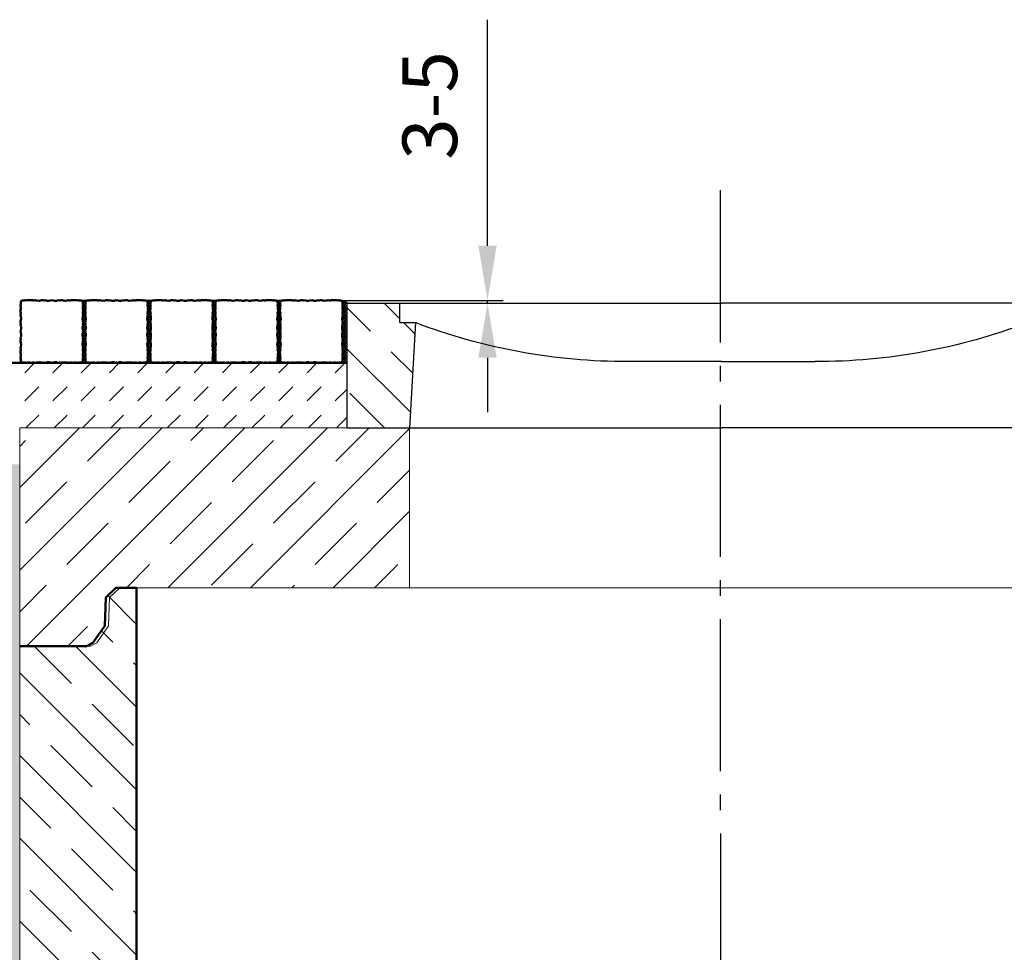
# Model space of a CAD drawing. Units: millimetres. Extents: x 0 to 23780, y 0 to 16820.
# Drawn here: x 16256 to 17518, y 7052 to 8248 of the extents above; entities that cross this region are included whole.
import ezdxf

# ---------------------------------------------------------------- set-up
doc = ezdxf.new("R2010")
doc.units = ezdxf.units.MM
doc.header["$LTSCALE"] = 20
doc.linetypes.add('AM_DIN_G_W050', pattern=[13.75, 9.75, -1.5, 1, -1.5])
doc.linetypes.add('DEFAULT', pattern=[0])
for name, color, linetype, lineweight in [('AM_0', 7, 'Continuous', 50), ('AM_5', 3, 'Continuous', 25), ('AM_7', 4, 'AM_DIN_G_W050', 25), ('AM_8', 1, 'Continuous', 25), ('Schraffur', 1, 'Continuous', 18)]:
    doc.layers.add(name, color=color, linetype=linetype, lineweight=lineweight)
for name, color, linetype in [('Hilfslinie-Solid', 7, 'Continuous'), ('KONTUR', 7, 'Continuous'), ('Linie 025', 7, 'Continuous'), ('NULL_LAYER', 7, 'Continuous')]:
    doc.layers.add(name, color=color, linetype=linetype)
doc.styles.add('SIMPLEX8', font='simplex', dxfattribs={"width": 0.8})
doc.styles.get("Standard").update_dxf_attribs({"font": 'simplex8.shx', "width": 0.8})
doc.dimstyles.new('AM_DIN$0', dxfattribs={"dimtxt": 3.5, "dimasz": 3.5, "dimexe": 1, "dimexo": 1, "dimgap": 1.5, "dimtad": 1, "dimdsep": 46, "dimtxsty": 'Standard', "dimcen": 0, "dimclrd": 256, "dimclre": 256, "dimclrt": 2, "dimadec": 0, "dimazin": 2, "dimtp": 0.1, "dimtm": 0.1, "dimtfac": 0.71, "dimtdec": 3, "dimtmove": 0, "dimatfit": 3, "dimfxl": 1, "dimlwd": -1, "dimlwe": -1, "dimarcsym": 0})
pattern_1 = [(135, (5264.435, -9281.84), (-53.033, -53.033), []), (135, (5264.435, -9228.964), (-53.033, -53.033), [75, -37.5])]
pattern_2 = [(45, (899.4107, 19293.9553), (-1.42552727, 1.42552727), []), (135, (899.4107, 19293.9553), (-1.42552727, -1.42552727), [])]

# ---------------------------------------------------------------- blocks, each defined once
blk = doc.blocks.new('A$C102B2705')
at = {"layer": 'KONTUR'}
for p, q in [((401.9, 60), (401.9, 220)), ((401.9, 220), (881.9, 220)), ((469.4, 195), (469.4, 220)), ((1361.9, 220), (881.9, 220)), ((1294.4, 195), (1294.4, 220)), ((1361.9, 60), (1361.9, 220)), ((469.4, 195), (489.4, 195)), ((489.4, 195), (481.9, 60)), ((1294.4, 195), (1274.4, 195)), ((1274.4, 195), (1281.9, 60)), ((881.9, 145), (761.9, 145)), ((881.9, 145), (1001.9, 145)), ((401.9, 60), (881.9, 60)), ((1361.9, 60), (881.9, 60))]:
    blk.add_line(p, q, dxfattribs=at)
for centre, start, end in [((760.6, 905.6), 249.1095, 270.0958), ((1003.2, 905.6), 269.9042, 290.8905)]:
    blk.add_arc(centre, 760.6, start, end, dxfattribs=at)
blk = doc.blocks.new('A$C08840347')
at = {"layer": 'Schraffur', "ltscale": 5}
h = blk.add_hatch(dxfattribs=at)
h.set_pattern_fill('JIS_STN_1E', color=256, scale=75, angle=90, style=0)
h.set_pattern_definition([(135, (-2235.9, -8174.904), (-53.033, -53.033), []), (135, (-2235.9, -8122.03), (-53.033, -53.033), [75, -37.5])])
h.paths.add_polyline_path([(415, 280), (0, 280), (0, 110), (0, 0), (85.6, 0), (93.8, 4.3), (109, 26), (110.3, 62.5), (123.3, 75), (500, 75), (500, 196.3), (500, 215), (500, 280)])
h.paths.add_polyline_path([(1800, 280), (1664, 280), (1385, 280), (1300, 280), (1300, 75), (1650, 75), (1676.7, 75), (1689.7, 62.5), (1691, 26), (1706.2, 4.3), (1714.4, 0), (1800, 0), (1800, 110)])
at = {"layer": 'AM_0', "color": 0, "linetype": 'DEFAULT', "lineweight": 0}
for p, q in [((0, 280), (0, 70)), ((65, 280), (1385, 280)), ((107.5, 280), (65, 280)), ((500, 280), (1650, 280)), ((1427.6, 280), (1385, 280)), ((1300, 75), (1300, 260)), ((495, 75), (1650, 75)), ((500, 75), (1650, 75)), ((85.9, 0), (0, 0)), ((1714.1, 0), (1800, 0))]:
    blk.add_line(p, q, dxfattribs=at)
for points in [[(0, 0), (0, 110), (0, 280), (500, 280)], [(500, 196.3), (500, 215), (500, 280), (65, 280), (65, 280), (0, 280), (0, 110), (0, 0), (85.6, 0), (93.8, 4.3), (109, 26), (110.3, 62.5), (123.3, 75), (500, 75), (500, 196.3)], [(500, 196.3), (500, 215), (500, 280), (65, 280), (65, 280), (0, 280), (0, 110), (0, 0), (85.6, 0), (93.8, 4.3), (109, 26), (110.3, 62.5), (123.3, 75), (500, 75), (500, 196.3)], [(1800, 280), (1650, 280), (1385, 280), (1385, 280), (1300, 280), (1300, 75), (1650, 75), (1676.7, 75), (1689.7, 62.5), (1691, 26), (1706.2, 4.3), (1714.4, 0), (1800, 0), (1800, 110), (1800, 280)], [(1800, 280), (1650, 280), (1385, 280), (1385, 280), (1300, 280), (1300, 75), (1650, 75), (1676.7, 75), (1689.7, 62.5), (1691, 26), (1706.2, 4.3), (1714.4, 0), (1800, 0), (1800, 110), (1800, 280)], [(1800, 0), (1800, 110), (1800, 280), (1650, 280)], [(500, 260), (500, 215), (500, 196.3), (500, 75)], [(0, 0), (85.6, 0), (93.8, 4.3), (109, 26), (110.3, 62.5), (123.3, 75), (500, 75)], [(1800, 0), (1714.4, 0), (1706.2, 4.3), (1691, 26), (1689.7, 62.5), (1676.7, 75), (1650, 75)], [(1800, 0), (1714.4, 0), (1706.2, 4.3), (1691, 26), (1689.7, 62.5), (1676.7, 75), (1650, 75)]]:
    blk.add_lwpolyline(points, dxfattribs=at)
blk = doc.blocks.new('500 ring')
at = {"layer": 'Schraffur', "ltscale": 5}
h = blk.add_hatch(dxfattribs=at)
h.set_pattern_fill('JIS_STN_1E', color=256, scale=75, angle=90, style=0)
h.set_pattern_definition(pattern_1)
h.paths.add_polyline_path([(20860.9, 13670.8), (20946.5, 13670.8), (20954.7, 13675.1), (20954.7, 13675.1), (20969.9, 13696.8), (20971.2, 13733.2), (20984.2, 13745.8), (21010.9, 13745.8), (21010.9, 13552.3), (21010.9, 13245.8), (20984.2, 13245.8), (20984.2, 13245.8), (20971.2, 13233.2), (20969.9, 13196.8), (20954.7, 13175.1), (20946.5, 13170.8), (20860.9, 13170.8), (20860.9, 13280.8), (20860.9, 13450.8)])
h = blk.add_hatch(dxfattribs=at)
h.set_pattern_fill('JIS_STN_1E', color=256, scale=75, angle=90, style=0)
h.set_pattern_definition(pattern_1)
h.paths.add_polyline_path([(22660.9, 13670.8), (22575.3, 13670.8), (22567.1, 13675.1), (22567.1, 13675.1), (22551.9, 13696.8), (22550.6, 13733.2), (22537.6, 13745.8), (22510.9, 13745.8), (22510.9, 13552.3), (22510.9, 13245.8), (22537.6, 13245.8), (22537.6, 13245.8), (22550.6, 13233.2), (22551.9, 13196.8), (22567.1, 13175.1), (22575.3, 13170.8), (22660.9, 13170.8), (22660.9, 13280.8), (22660.9, 13450.8)])
at = {"layer": 'AM_0', "color": 0, "linetype": 'DEFAULT', "lineweight": 0}
for p, q in [((22575, 13670.8), (22660.9, 13670.8)), ((22550.6, 13233.2), (22551.9, 13196.8)), ((20946.5, 13170.8), (20860.9, 13170.8)), ((20946.9, 13170.8), (20860.9, 13170.8))]:
    blk.add_line(p, q, dxfattribs=at)
for points in [[(20860.9, 13670.8), (20946.5, 13670.8), (20954.7, 13675.1), (20969.9, 13696.8), (20971.2, 13733.2), (20984.2, 13745.8), (21010.9, 13745.8)], [(20860.9, 13670.8), (20946.5, 13670.8), (20954.7, 13675.1), (20969.9, 13696.8), (20971.2, 13733.2), (20984.2, 13745.8), (21010.9, 13745.8)], [(20860.9, 13170.8), (20860.9, 13280.8), (20860.9, 13450.8), (20860.9, 13450.8)], [(22660.9, 13170.8), (22660.9, 13280.8), (22660.9, 13450.8), (22660.9, 13450.8)], [(20860.9, 13170.8), (20946.5, 13170.8), (20954.7, 13175.1), (20969.9, 13196.8), (20971.2, 13233.2), (20984.2, 13245.8), (21010.9, 13245.8)], [(20860.9, 13170.8), (20946.5, 13170.8), (20954.7, 13175.1), (20969.9, 13196.8), (20971.2, 13233.2), (20984.2, 13245.8), (21010.9, 13245.8)], [(22660.9, 13170.8), (22575.3, 13170.8), (22567.1, 13175.1), (22551.9, 13196.8), (22550.6, 13233.2), (22537.6, 13245.8), (22510.9, 13245.8)], [(22660.9, 13170.8), (22575.3, 13170.8), (22567.1, 13175.1), (22551.9, 13196.8), (22550.6, 13233.2), (22537.6, 13245.8), (22510.9, 13245.8)]]:
    blk.add_lwpolyline(points, dxfattribs=at)
at = {"layer": 'AM_0'}
for points in [[(20860.9, 13670.8), (20946.5, 13670.8), (20954.7, 13675.1), (20969.9, 13696.8), (20971.2, 13733.2), (20984.2, 13745.8), (21010.9, 13745.8), (21010.9, 13745.8)], [(21010.9, 13245.8), (21010.9, 13745.8)], [(22510.9, 13245.8), (22510.9, 13552.3)]]:
    blk.add_lwpolyline(points, dxfattribs=at)
at = {"layer": 'Hilfslinie-Solid', "color": 0, "linetype": 'DEFAULT', "lineweight": 0}
blk.add_line((22660.9, 13670.8), (22660.9, 13350.8), dxfattribs=at)
for points in [[(21010.9, 13745.8), (20984.2, 13745.8), (20971.2, 13733.2), (20969.9, 13696.8), (20954.7, 13675.1), (20946.5, 13670.8), (20860.9, 13670.8)], [(22510.9, 13745.8), (22537.6, 13745.8), (22550.6, 13733.2), (22551.9, 13696.8), (22567.1, 13675.1), (22575.3, 13670.8), (22660.9, 13670.8)], [(21010.9, 13245.8), (20984.2, 13245.8), (20971.2, 13233.2), (20969.9, 13196.8), (20954.7, 13175.1), (20946.5, 13170.8), (20860.9, 13170.8)], [(22510.9, 13245.8), (22537.6, 13245.8), (22550.6, 13233.2), (22551.9, 13196.8), (22567.1, 13175.1), (22575.3, 13170.8), (22660.9, 13170.8)]]:
    blk.add_lwpolyline(points, dxfattribs=at)
at = {"layer": 'Linie 025', "color": 0, "linetype": 'DEFAULT', "lineweight": 0}
blk.add_line((22510.9, 13745.8), (22510.9, 13552.3), dxfattribs=at)
at = {"layer": 'NULL_LAYER', "color": 0, "linetype": 'DEFAULT', "lineweight": 0}
blk.add_line((20860.9, 13450.8), (20860.9, 13670.8), dxfattribs=at)
blk = doc.blocks.new('Pflaster')
at = {"layer": 'AM_0'}
blk.add_lwpolyline([(-30, -54.4), (-31.1, -54.8), (-33.4, -54.8), (-34.8, -54.3), (-37.8, -54.3), (-39, -54.7), (-41.3, -54), (-42.6, -54.6), (-43.8, -54.3), (-45.6, -54.2), (-47.7, -53.5), (-48.5, -51.4), (-48.5, -49.5), (-48.9, -48.4), (-48.3, -47), (-49, -44.8), (-48.6, -43.5), (-48.6, -40.6), (-49.1, -39.1), (-49.1, -36.8), (-48.7, -35.7), (-48.4, -34.6), (-48.3, -33.5), (-49.1, -31.2), (-48.3, -29.4), (-47.9, -24.8), (-48.7, -21.4), (-48.7, -20.3), (-49.1, -19.1), (-48.3, -16.9), (-48.8, -14.3), (-48, -12.7), (-48, -8.6), (-48.8, -6.7), (-48.4, -4.8), (-48.8, -2.9), (-48, -1), (-48, 3.1), (-48.8, 4.6), (-48.3, 7.2), (-49.1, 9.5), (-48.7, 10.6), (-48.7, 11.8), (-47.9, 15.2), (-48.3, 19.7), (-49.1, 21.6), (-48.3, 23.8), (-48.4, 25), (-48.7, 26.1), (-49.1, 27.2), (-49.1, 29.5), (-48.6, 30.9), (-48.6, 33.9), (-49, 35.1), (-48.3, 37.4), (-48.9, 38.7), (-48.5, 39.9), (-48.5, 41.7), (-47.7, 43.9), (-45.6, 44.6), (-43.8, 44.6), (-42.6, 45), (-41.3, 44.4), (-39, 45.1), (-37.8, 44.7), (-34.8, 44.7), (-33.4, 45.2), (-31.1, 45.2), (-30, 44.8), (-28.9, 44.5), (-27.7, 44.4), (-25.5, 45.2), (-23.6, 44.4), (-19.1, 44), (-15.7, 44.8), (-14.5, 44.8), (-13.4, 45.2), (-11.1, 44.4), (-8.5, 44.9), (-7, 44.1), (-2.9, 44.1), (-1, 44.9), (0.9, 44.5), (2.8, 44.9), (4.7, 44.1), (8.8, 44.1), (10.4, 44.9), (13, 44.4), (15.2, 45.2), (16.4, 44.8), (17.5, 44.8), (20.9, 44), (25.5, 44.4), (27.3, 45.2), (29.6, 44.4), (30.7, 44.5), (31.8, 44.8), (32.9, 45.2), (35.2, 45.2), (36.7, 44.7), (39.6, 44.7), (40.9, 45.1), (43.1, 44.4), (44.5, 45), (45.6, 44.6), (47.5, 44.6), (49.5, 43.9), (50.3, 41.7), (50.4, 39.9), (50.7, 38.7), (50.1, 37.4), (50.8, 35.1), (50.5, 33.9), (50.5, 30.9), (50.9, 29.5), (50.9, 27.2), (50.5, 26.1), (50.2, 25), (50.2, 23.8), (50.9, 21.6), (50.1, 19.7), (49.8, 15.2), (50.5, 11.8), (50.5, 10.6), (50.9, 9.5), (50.2, 7.2), (50.6, 4.6), (49.8, 3.1), (49.8, -1), (50.6, -2.9), (50.2, -4.8), (50.6, -6.7), (49.8, -8.6), (49.8, -12.7), (50.6, -14.3), (50.2, -16.9), (50.9, -19.1), (50.5, -20.3), (50.5, -21.4), (49.8, -24.8), (50.1, -29.4), (50.9, -31.2), (50.2, -33.5), (50.2, -34.6), (50.5, -35.7), (50.9, -36.8), (50.9, -39.1), (50.5, -40.6), (50.5, -43.5), (50.8, -44.8), (50.1, -47), (50.7, -48.4), (50.4, -49.5), (50.3, -51.4), (49.5, -53.5), (47.5, -54.2), (45.6, -54.3), (44.5, -54.6), (43.1, -54), (40.9, -54.7), (39.6, -54.3), (36.7, -54.3), (35.2, -54.8), (32.9, -54.8), (31.8, -54.4), (30.7, -54.1), (29.6, -54.1), (27.3, -54.8), (25.5, -54), (20.9, -53.7), (17.5, -54.4), (16.4, -54.4), (15.2, -54.8), (13, -54.1), (10.4, -54.5), (8.8, -53.7), (4.7, -53.7), (2.8, -54.5), (0.9, -54.1), (-1, -54.5), (-2.9, -53.7), (-7, -53.7), (-8.5, -54.5), (-11.1, -54.1), (-13.4, -54.8), (-14.5, -54.4), (-15.7, -54.4), (-19.1, -53.7), (-23.6, -54), (-25.5, -54.8), (-27.7, -54.1), (-28.9, -54.1)], close=True, dxfattribs=at)
blk = doc.blocks.new('*D47')
at = {"layer": 'AM_5', "linetype": 'ByBlock', "transparency": 16777216}
for p, q in [((16855.5, 7958.2), (16855.5, 8248.2)), ((16667, 7888.2), (16875.5, 7888.2)), ((16742.9, 7884.6), (16875.5, 7884.6)), ((16855.5, 7884.6), (16855.5, 7888.2)), ((16855.5, 7814.6), (16855.5, 7744.6))]:
    blk.add_line(p, q, dxfattribs=at)
at = {"layer": 'AM_5', "transparency": 16777216}
for points in [[(16843.8, 7958.2), (16867.2, 7958.2), (16855.5, 7888.2)], [(16843.8, 7814.6), (16867.2, 7814.6), (16855.5, 7884.6)]]:
    blk.add_solid(points, dxfattribs=at)
at = {"layer": 'Defpoints', "color": 0, "transparency": 16777216}
for p in [(16667, 7888.2), (16742.9, 7884.6), (16855.5, 7884.6)]:
    blk.add_point(p, dxfattribs=at)
at = {"layer": 'AM_5', "color": 2, "transparency": 16777216, "insert": (16790.5, 8138.2), "char_height": 70, "attachment_point": 5, "rotation": 90, "style": 'SIMPLEX8'}
blk.add_mtext('3-5', dxfattribs=at)

msp = doc.modelspace()

# ---------------------------------------------------------------- hatches: boundary and pattern name
at = {"layer": 'AM_8'}
h = msp.add_hatch(dxfattribs=at)
h.set_pattern_fill('_U', color=256, scale=2.016, angle=45, style=0, double=1, pattern_type=0)
h.set_pattern_definition([(45, (1149.248, 19293.9553), (-1.42552727, 1.42552727), []), (135, (1149.248, 19293.9553), (-1.42552727, -1.42552727), [])])
h.paths.add_polyline_path([(16336.648, 7817.111), (16336.648, 7819.481), (16337.02, 7820.652), (16337.02, 7822.476), (16336.695, 7823.389), (16336.481, 7824.301), (16336.412, 7825.213), (16337.02, 7827.037), (16336.366, 7828.513), (16336.086, 7832.205), (16336.716, 7834.941), (16336.716, 7835.854), (16337.02, 7836.766), (16336.412, 7838.59), (16336.802, 7840.69), (16336.157, 7841.966), (16336.157, 7845.247), (16336.762, 7846.798), (16336.472, 7848.31), (16336.762, 7849.822), (16336.157, 7851.374), (16336.157, 7854.655), (16336.802, 7855.931), (16336.412, 7858.031), (16337.02, 7859.855), (16336.716, 7860.767), (16336.716, 7861.679), (16336.086, 7864.415), (16336.366, 7868.107), (16337.02, 7869.584), (16336.412, 7871.408), (16336.481, 7872.32), (16336.695, 7873.232), (16337.02, 7874.144), (16337.02, 7875.968), (16336.648, 7877.14), (16336.648, 7879.509), (16336.969, 7880.529), (16336.36, 7882.353), (16336.863, 7883.428), (16336.573, 7884.34), (16336.566, 7885.847), (16335.914, 7887.551), (16340.616, 7887.551), (16339.965, 7885.847), (16339.957, 7884.34), (16339.668, 7883.428), (16340.17, 7882.353), (16339.562, 7880.529), (16339.883, 7879.509), (16339.883, 7877.14), (16339.51, 7875.968), (16339.51, 7874.144), (16339.835, 7873.232), (16340.05, 7872.32), (16340.119, 7871.408), (16339.51, 7869.584), (16340.164, 7868.107), (16340.445, 7864.415), (16339.815, 7861.679), (16339.815, 7860.767), (16339.51, 7859.855), (16340.119, 7858.031), (16339.728, 7855.931), (16340.374, 7854.655), (16340.374, 7851.374), (16339.768, 7849.822), (16340.059, 7848.31), (16339.768, 7846.798), (16340.374, 7845.247), (16340.374, 7841.966), (16339.728, 7840.69), (16340.119, 7838.59), (16339.51, 7836.766), (16339.815, 7835.854), (16339.815, 7834.941), (16340.445, 7832.205), (16340.164, 7828.513), (16339.51, 7827.037), (16340.119, 7825.213), (16340.05, 7824.301), (16339.835, 7823.389), (16339.51, 7822.476), (16339.51, 7820.652), (16339.883, 7819.481), (16339.883, 7817.111), (16339.562, 7816.092), (16340.17, 7814.268), (16339.668, 7813.192), (16339.957, 7812.28), (16339.965, 7810.774), (16340.616, 7809.07), (16342.294, 7808.445), (16343.8, 7808.437), (16344.712, 7808.148), (16345.788, 7808.65), (16347.612, 7808.042), (16348.631, 7808.363), (16351.001, 7808.363), (16352.172, 7807.99), (16324.358, 7807.99), (16325.529, 7808.363), (16327.899, 7808.363), (16328.918, 7808.042), (16330.743, 7808.65), (16331.818, 7808.148), (16332.73, 7808.437), (16334.237, 7808.445), (16335.914, 7809.07), (16336.566, 7810.774), (16336.573, 7812.28), (16336.863, 7813.192), (16336.36, 7814.268), (16336.969, 7816.092)])
h = msp.add_hatch(dxfattribs=at)
h.set_pattern_fill('_U', color=256, scale=2.016, angle=45, style=0, double=1, pattern_type=0)
h.set_pattern_definition([(45, (1065.8263, 19293.9553), (-1.42552727, 1.42552727), []), (135, (1065.8263, 19293.9553), (-1.42552727, -1.42552727), [])])
h.paths.add_polyline_path([(16420.07, 7817.111), (16420.07, 7819.481), (16420.442, 7820.652), (16420.442, 7822.476), (16420.117, 7823.389), (16419.902, 7824.301), (16419.833, 7825.213), (16420.442, 7827.037), (16419.788, 7828.513), (16419.507, 7832.205), (16420.138, 7834.941), (16420.138, 7835.854), (16420.442, 7836.766), (16419.833, 7838.59), (16420.224, 7840.69), (16419.579, 7841.966), (16419.579, 7845.247), (16420.184, 7846.798), (16419.893, 7848.31), (16420.184, 7849.822), (16419.579, 7851.374), (16419.579, 7854.655), (16420.224, 7855.931), (16419.833, 7858.031), (16420.442, 7859.855), (16420.138, 7860.767), (16420.138, 7861.679), (16419.507, 7864.415), (16419.788, 7868.107), (16420.442, 7869.584), (16419.833, 7871.408), (16419.902, 7872.32), (16420.117, 7873.232), (16420.442, 7874.144), (16420.442, 7875.968), (16420.07, 7877.14), (16420.07, 7879.509), (16420.39, 7880.529), (16419.782, 7882.353), (16420.284, 7883.428), (16419.995, 7884.34), (16419.988, 7885.847), (16419.336, 7887.551), (16424.038, 7887.551), (16423.386, 7885.847), (16423.379, 7884.34), (16423.09, 7883.428), (16423.592, 7882.353), (16422.983, 7880.529), (16423.304, 7879.509), (16423.304, 7877.14), (16422.932, 7875.968), (16422.932, 7874.144), (16423.257, 7873.232), (16423.472, 7872.32), (16423.541, 7871.408), (16422.932, 7869.584), (16423.586, 7868.107), (16423.866, 7864.415), (16423.236, 7861.679), (16423.236, 7860.767), (16422.932, 7859.855), (16423.541, 7858.031), (16423.15, 7855.931), (16423.795, 7854.655), (16423.795, 7851.374), (16423.19, 7849.822), (16423.481, 7848.31), (16423.19, 7846.798), (16423.795, 7845.247), (16423.795, 7841.966), (16423.15, 7840.69), (16423.541, 7838.59), (16422.932, 7836.766), (16423.236, 7835.854), (16423.236, 7834.941), (16423.866, 7832.205), (16423.586, 7828.513), (16422.932, 7827.037), (16423.541, 7825.213), (16423.472, 7824.301), (16423.257, 7823.389), (16422.932, 7822.476), (16422.932, 7820.652), (16423.304, 7819.481), (16423.304, 7817.111), (16422.983, 7816.092), (16423.592, 7814.268), (16423.09, 7813.192), (16423.379, 7812.28), (16423.386, 7810.774), (16424.038, 7809.07), (16425.716, 7808.445), (16427.222, 7808.437), (16428.134, 7808.148), (16429.21, 7808.65), (16431.034, 7808.042), (16432.053, 7808.363), (16434.423, 7808.363), (16435.594, 7807.99), (16407.78, 7807.99), (16408.951, 7808.363), (16411.321, 7808.363), (16412.34, 7808.042), (16414.164, 7808.65), (16415.24, 7808.148), (16416.152, 7808.437), (16417.658, 7808.445), (16419.336, 7809.07), (16419.988, 7810.774), (16419.995, 7812.28), (16420.284, 7813.192), (16419.782, 7814.268), (16420.39, 7816.092)])
h = msp.add_hatch(dxfattribs=at)
h.set_pattern_fill('_U', color=256, scale=2.016, angle=45, style=0, double=1, pattern_type=0)
h.set_pattern_definition([(45, (982.5412, 19293.9553), (-1.42552727, 1.42552727), []), (135, (982.5412, 19293.9553), (-1.42552727, -1.42552727), [])])
h.paths.add_polyline_path([(16503.355, 7817.111), (16503.355, 7819.481), (16503.727, 7820.652), (16503.727, 7822.476), (16503.402, 7823.389), (16503.187, 7824.301), (16503.118, 7825.213), (16503.727, 7827.037), (16503.073, 7828.513), (16502.793, 7832.205), (16503.423, 7834.941), (16503.423, 7835.854), (16503.727, 7836.766), (16503.118, 7838.59), (16503.509, 7840.69), (16502.864, 7841.966), (16502.864, 7845.247), (16503.469, 7846.798), (16503.178, 7848.31), (16503.469, 7849.822), (16502.864, 7851.374), (16502.864, 7854.655), (16503.509, 7855.931), (16503.118, 7858.031), (16503.727, 7859.855), (16503.423, 7860.767), (16503.423, 7861.679), (16502.793, 7864.415), (16503.073, 7868.107), (16503.727, 7869.584), (16503.118, 7871.408), (16503.187, 7872.32), (16503.402, 7873.232), (16503.727, 7874.144), (16503.727, 7875.968), (16503.355, 7877.14), (16503.355, 7879.509), (16503.676, 7880.529), (16503.067, 7882.353), (16503.569, 7883.428), (16503.28, 7884.34), (16503.273, 7885.847), (16502.621, 7887.551), (16507.323, 7887.551), (16506.671, 7885.847), (16506.664, 7884.34), (16506.375, 7883.428), (16506.877, 7882.353), (16506.269, 7880.529), (16506.589, 7879.509), (16506.589, 7877.14), (16506.217, 7875.968), (16506.217, 7874.144), (16506.542, 7873.232), (16506.757, 7872.32), (16506.826, 7871.408), (16506.217, 7869.584), (16506.871, 7868.107), (16507.151, 7864.415), (16506.521, 7861.679), (16506.521, 7860.767), (16506.217, 7859.855), (16506.826, 7858.031), (16506.435, 7855.931), (16507.08, 7854.655), (16507.08, 7851.374), (16506.475, 7849.822), (16506.766, 7848.31), (16506.475, 7846.798), (16507.08, 7845.247), (16507.08, 7841.966), (16506.435, 7840.69), (16506.826, 7838.59), (16506.217, 7836.766), (16506.521, 7835.854), (16506.521, 7834.941), (16507.151, 7832.205), (16506.871, 7828.513), (16506.217, 7827.037), (16506.826, 7825.213), (16506.757, 7824.301), (16506.542, 7823.389), (16506.217, 7822.476), (16506.217, 7820.652), (16506.589, 7819.481), (16506.589, 7817.111), (16506.269, 7816.092), (16506.877, 7814.268), (16506.375, 7813.192), (16506.664, 7812.28), (16506.671, 7810.774), (16507.323, 7809.07), (16509.001, 7808.445), (16510.507, 7808.437), (16511.419, 7808.148), (16512.495, 7808.65), (16514.319, 7808.042), (16515.338, 7808.363), (16517.708, 7808.363), (16518.879, 7807.99), (16491.065, 7807.99), (16492.236, 7808.363), (16494.606, 7808.363), (16495.625, 7808.042), (16497.449, 7808.65), (16498.525, 7808.148), (16499.437, 7808.437), (16500.943, 7808.445), (16502.621, 7809.07), (16503.273, 7810.774), (16503.28, 7812.28), (16503.569, 7813.192), (16503.067, 7814.268), (16503.676, 7816.092)])
h = msp.add_hatch(dxfattribs=at)
h.set_pattern_fill('_U', color=256, scale=2.016, angle=45, style=0, double=1, pattern_type=0)
h.set_pattern_definition(pattern_2)
h.paths.add_polyline_path([(16586.806, 7816.092), (16586.198, 7814.268), (16586.7, 7813.192), (16586.41, 7812.28), (16586.403, 7810.774), (16585.752, 7809.07), (16584.074, 7808.445), (16582.567, 7808.437), (16581.655, 7808.148), (16580.58, 7808.65), (16578.756, 7808.042), (16577.736, 7808.363), (16575.366, 7808.363), (16574.196, 7807.99), (16602.009, 7807.99), (16600.838, 7808.363), (16598.469, 7808.363), (16597.449, 7808.042), (16595.625, 7808.65), (16594.55, 7808.148), (16593.638, 7808.437), (16592.131, 7808.445), (16590.453, 7809.07), (16589.802, 7810.774), (16589.795, 7812.28), (16589.505, 7813.192), (16590.007, 7814.268), (16589.399, 7816.092), (16589.72, 7817.111), (16589.72, 7819.481), (16589.348, 7820.652), (16589.348, 7822.476), (16589.672, 7823.389), (16589.887, 7824.301), (16589.956, 7825.213), (16589.348, 7827.037), (16590.002, 7828.513), (16590.282, 7832.205), (16589.652, 7834.941), (16589.652, 7835.854), (16589.348, 7836.766), (16589.956, 7838.59), (16589.565, 7840.69), (16590.211, 7841.966), (16590.211, 7845.247), (16589.606, 7846.798), (16589.896, 7848.31), (16589.606, 7849.822), (16590.211, 7851.374), (16590.211, 7854.655), (16589.565, 7855.931), (16589.956, 7858.031), (16589.348, 7859.855), (16589.652, 7860.767), (16589.652, 7861.679), (16590.282, 7864.415), (16590.002, 7868.107), (16589.348, 7869.584), (16589.956, 7871.408), (16589.887, 7872.32), (16589.672, 7873.232), (16589.348, 7874.144), (16589.348, 7875.968), (16589.72, 7877.14), (16589.72, 7879.509), (16589.399, 7880.529), (16590.007, 7882.353), (16589.505, 7883.428), (16589.795, 7884.34), (16589.802, 7885.847), (16590.453, 7887.551), (16585.752, 7887.551), (16586.403, 7885.847), (16586.41, 7884.34), (16586.7, 7883.428), (16586.198, 7882.353), (16586.806, 7880.529), (16586.485, 7879.509), (16586.485, 7877.14), (16586.857, 7875.968), (16586.857, 7874.144), (16586.533, 7873.232), (16586.318, 7872.32), (16586.249, 7871.408), (16586.857, 7869.584), (16586.203, 7868.107), (16585.923, 7864.415), (16586.553, 7861.679), (16586.553, 7860.767), (16586.857, 7859.855), (16586.249, 7858.031), (16586.64, 7855.931), (16585.994, 7854.655), (16585.994, 7851.374), (16586.599, 7849.822), (16586.309, 7848.31), (16586.599, 7846.798), (16585.994, 7845.247), (16585.994, 7841.966), (16586.64, 7840.69), (16586.249, 7838.59), (16586.857, 7836.766), (16586.553, 7835.854), (16586.553, 7834.941), (16585.923, 7832.205), (16586.203, 7828.513), (16586.857, 7827.037), (16586.249, 7825.213), (16586.318, 7824.301), (16586.533, 7823.389), (16586.857, 7822.476), (16586.857, 7820.652), (16586.485, 7819.481), (16586.485, 7817.111)])
h = msp.add_hatch(dxfattribs=at)
h.set_pattern_fill('_U', color=256, scale=2.016, angle=45, style=0, double=1, pattern_type=0)
h.set_pattern_definition(pattern_2)
h.paths.add_polyline_path([(16675.622, 7807.99), (16657.326, 7807.99), (16658.497, 7808.363), (16660.867, 7808.363), (16661.886, 7808.042), (16663.71, 7808.65), (16664.786, 7808.148), (16665.698, 7808.437), (16667.204, 7808.445), (16668.882, 7809.07), (16669.533, 7810.774), (16669.541, 7812.28), (16669.83, 7813.192), (16669.328, 7814.268), (16669.936, 7816.092), (16669.616, 7817.111), (16669.616, 7819.481), (16669.988, 7820.652), (16669.988, 7822.476), (16669.663, 7823.389), (16669.448, 7824.301), (16669.379, 7825.213), (16669.988, 7827.037), (16669.334, 7828.513), (16669.053, 7832.205), (16669.683, 7834.941), (16669.683, 7835.854), (16669.988, 7836.766), (16669.379, 7838.59), (16669.77, 7840.69), (16669.124, 7841.966), (16669.124, 7845.247), (16669.73, 7846.798), (16669.439, 7848.31), (16669.73, 7849.822), (16669.124, 7851.374), (16669.124, 7854.655), (16669.77, 7855.931), (16669.379, 7858.031), (16669.988, 7859.855), (16669.683, 7860.767), (16669.683, 7861.679), (16669.053, 7864.415), (16669.334, 7868.107), (16669.988, 7869.584), (16669.379, 7871.408), (16669.448, 7872.32), (16669.663, 7873.232), (16669.988, 7874.144), (16669.988, 7875.968), (16669.616, 7877.14), (16669.616, 7879.509), (16669.936, 7880.529), (16669.328, 7882.353), (16669.83, 7883.428), (16669.541, 7884.34), (16669.533, 7885.847), (16668.882, 7887.551), (16675.622, 7884.598)])
h = msp.add_hatch(dxfattribs=at)
h.set_pattern_fill('DASH', color=256, scale=8.064, angle=45, style=0, double=1)
h.set_pattern_definition([(45, (15465.454, 4391.758), (3e-15, 36.2084), [25.6032, -25.6032])])
h.paths.add_polyline_path([(16255.622, 7724.598), (16675.622, 7724.598), (16675.622, 7807.99), (16255.622, 7807.991)])
h = msp.add_hatch(dxfattribs=at)
h.set_pattern_fill('AR-CONC', color=256, scale=0.72)
h.set_pattern_definition([(50, (895.42, 19293.96), (131.17296, -11.47614), [13.716, -150.876]), (355, (895.42, 19293.96), (-25.3753, 137.5609), [10.9728, -120.7012]), (100.45144, (906.35, 19293), (105.7977, 126.0848), [11.6568, -128.225]), (46.1842, (895.42, 19330.53), (195.1769, -30.2705), [20.574, -226.314]), (96.6356, (911.68, 19328), (170.931, 178.1468), [17.4852, -192.3376]), (351.1842, (895.42, 19330.53), (170.931, 178.1468), [16.4592, -181.051]), (21, (913.7, 19321.39), (109.16236, -73.63094), [13.716, -150.876]), (326, (913.7, 19321.39), (44.4975, 132.6153), [10.9728, -120.7008]), (71.45144, (922.8, 19315.25), (153.6598, 58.9844), [11.6568, -128.22476]), (37.5, (895.416, 19293.955), (2.22379, 60.87963), [0, -119.23776, 0, -122.5296, 0, -121.158]), (7.5, (895.416, 19293.955), (48.11016, 72.13001), [0, -69.86016, 0, -116.49456, 0, -46.1772]), (327.5, (854.633, 19293.955), (97.62523, -4.1247), [0, -45.72, 0, -142.6464, 0, -189.2808]), (317.5, (836.345, 19293.955), (106.653, 18.30707), [0, -59.436, 0, -94.73184, 0, -134.4168])])
h.paths.add_polyline_path([(18655.622, 7677.991), (18055.622, 7677.991), (18055.622, 7514.598), (18055.622, 7444.598), (18055.622, 7124.593), (18055.622, 7054.598), (18055.622, 6944.598), (18055.622, 6944.598), (18055.622, 6924.593), (18655.622, 6924.593)])
h.paths.add_polyline_path([(18963.914, 7364.062), (18959.569, 7677.991), (18655.622, 7677.991), (18655.622, 6924.593), (18968.903, 6924.593), (18957.354, 7102.061)])
h.paths.add_polyline_path([(16255.622, 7444.598), (16255.622, 7554.598), (16255.622, 7677.991), (15651.974, 7677.991), (15652.47, 7175.743), (16255.622, 7175.743), (16255.622, 7224.598)])
h.paths.add_polyline_path([(15651.974, 7677.991), (15351.772, 7677.991), (15347.449, 7363.304), (15352.145, 7175.743), (15652.47, 7175.743)])
h = msp.add_hatch(dxfattribs=at)
h.set_pattern_fill('AR-SAND', color=256)
h.set_pattern_definition([(37.5, (630.04, -6738.474), (-1.60003, 48.941324), [0, -38.608, 0, -43.18, 0, -41.275]), (7.5, (630.04, -6738.474), (44.95233, 71.68251), [0, -20.828, 0, -34.798, 0, -13.335]), (327.5, (598.796, -6738.474), (79.09924, 0.14372), [0, -12.7, 0, -45.72, 0, -59.69]), (317.5, (598.796, -6738.474), (76.35565, 22.29293), [0, -6.35, 0, -29.972, 0, -34.29])])
h.paths.add_polyline_path([(16255.622, 7054.598), (16255.622, 7175.743), (15348.15, 7175.743), (15350.014, 7101.303), (15335.336, 6875.743), (15729.934, 6875.743), (15730.136, 6881.281), (15734.508, 6881.121), (15735.405, 6881.455), (15735.803, 6882.325), (15735.885, 6884.573), (15743.006, 6891.193), (15762.52, 6890.48), (15766.436, 6879.956), (15832.558, 6877.542), (15843.897, 6874.056), (15844.76, 6873.08), (15845.945, 6872.05), (15856.614, 6871.661), (15945.346, 6850.985), (16017.61, 6800.517), (16066.578, 6727.228), (16085.421, 6638.089), (16085.805, 6613.881), (16092.605, 6613.915), (16092.626, 6609.54), (16093.882, 6608.296), (16100.16, 6608.327), (16103.041, 6601.466), (16103.137, 6581.939), (16092.783, 6577.59), (16093.108, 6511.425), (16090.094, 6499.952), (16087.551, 6497.508), (16091.39, 5570.384), (16091.85, 5528.373), (16098.324, 5528.712), (16098.553, 5524.343), (16099.867, 5523.16), (16106.135, 5523.489), (16109.339, 5516.772), (16110.15, 5501.293), (16100.332, 5490.39), (16103.688, 5426.362), (16100.988, 5413.66), (16119.909, 5413.66), (16119.909, 5419.285), (16124.284, 5419.285), (16125.534, 5420.535), (16125.534, 5426.812), (16132.409, 5429.66), (16151.936, 5429.66), (16156.234, 5419.285), (16222.4, 5419.285), (16233.858, 5416.215), (16236.29, 5413.66), (16255.622, 5413.66), (16255.622, 5439.598), (16255.622, 6787.04), (16255.622, 6944.598)])
h.paths.add_polyline_path([(15837.554, 6496.281), (15834.987, 6498.7), (15831.861, 6510.143), (15831.535, 6576.508), (15830.279, 6577.752), (15828.029, 6577.741), (15821.12, 6584.582), (15821.044, 6600.082), (15831.368, 6610.508), (15831.358, 6612.632), (15835.793, 6612.654), (15835.686, 6619.367), (15823.028, 6616.466), (15756.707, 6618.887), (15755.81, 6618.553), (15755.412, 6617.683), (15755.33, 6615.435), (15748.209, 6608.815), (15728.695, 6609.527), (15724.779, 6620.052), (15720.606, 6620.204), (15720.811, 6625.826), (15351.289, 6625.826), (15359.85, 6525.743), (15405.622, 6525.743), (15655.622, 5063.66), (15673.225, 5064.148), (16255.622, 5063.66), (16255.622, 5163.66), (16236.29, 5163.66), (16233.858, 5161.105), (16222.4, 5158.035), (16156.034, 5158.035), (16154.784, 5156.785), (16154.784, 5154.535), (16147.909, 5147.66), (16128.382, 5147.66), (16124.084, 5158.035), (16119.909, 5158.035), (16119.909, 5163.66), (16086.233, 5163.66), (15996.806, 5181.085), (15922.749, 5228.883), (15871.14, 5300.337), (15849.058, 5388.73), (15848.5, 5399.391), (15847.451, 5400.56), (15846.461, 5401.408), (15842.796, 5412.689), (15839.323, 5478.964), (15838.009, 5480.147), (15831.74, 5479.818), (15828.537, 5486.535), (15827.725, 5502.013), (15837.543, 5512.917), (15837.432, 5515.039), (15841.983, 5515.278), (15841.393, 5569.157)])
h.paths.add_polyline_path([(18974.464, 6841.519), (18968.903, 6924.593), (18055.622, 6924.593), (18055.622, 6624.598), (18166.306, 6624.598), (18166.306, 6624.593), (18955.909, 6624.593)])
h.paths.add_polyline_path([(18954.978, 6373.633), (18166.306, 6374.593), (18055.622, 6374.595), (18055.622, 6274.593), (18956.632, 6273.561), (18959.122, 6305.82)])
at = {"layer": 'Schraffur', "ltscale": 5}
h = msp.add_hatch(dxfattribs=at)
h.set_pattern_fill('JIS_STN_1E', color=256, scale=75, angle=90, style=0)
h.paths.add_polyline_path([(16743.122, 7884.598), (16743.122, 7859.598), (16763.122, 7859.598), (16755.622, 7724.598), (16675.622, 7724.598), (16675.622, 7884.598)])

# ---------------------------------------------------------------- linework, layer by layer
at = {"layer": 'AM_0'}
for p, q in [((16335.914, 7887.551), (16340.616, 7887.551)), ((16336.025, 7887.551), (16340.616, 7887.551)), ((16419.045, 7887.551), (16424.038, 7887.551)), ((16419.336, 7887.551), (16424.038, 7887.551)), ((16502.466, 7887.551), (16507.323, 7887.551)), ((16502.621, 7887.551), (16507.323, 7887.551)), ((16585.752, 7887.551), (16590.453, 7887.551)), ((16675.622, 7884.598), (16668.882, 7887.551)), ((16675.622, 7807.99), (15353.475, 7807.991))]:
    msp.add_line(p, q, dxfattribs=at)
at = {"layer": 'AM_7'}
msp.add_line((17153.625, 8029.305), (17155.622, 3988.577), dxfattribs=at)
at = {"layer": 'Hilfslinie-Solid', "color": 0, "linetype": 'DEFAULT', "lineweight": 0}
msp.add_lwpolyline([(16410.622, 7519.598), (16383.887, 7519.598), (16370.895, 7507.052), (16369.622, 7470.598), (16354.403, 7448.863), (16346.211, 7444.598), (16260.622, 7444.598)], dxfattribs=at)

# ---------------------------------------------------------------- block references
at = {"layer": 'AM_0', "xscale": 0.8064, "yscale": 0.8064, "zscale": 0.8064}
for p in [(16296.074, 7852.188), (16379.094, 7852.188), (16462.516, 7852.188), (16545.801, 7852.188), (16628.932, 7852.188)]:
    msp.add_blockref('Pflaster', p, dxfattribs=at)
at = {"layer": 'AM_0', "xscale": -1}
for name, p in [('A$C102B2705', (18037.524, 7664.598)), ('A$C08840347', (18055.622, 7444.598))]:
    msp.add_blockref(name, p, dxfattribs=at)
at = {"layer": 'AM_0'}
msp.add_blockref('500 ring', (-4605.29, -6226.191), dxfattribs=at)

# ---------------------------------------------------------------- dimensions: what is measured, and where the dimension line sits
at = {"layer": 'AM_5'}
dim = msp.add_linear_dim(base=(16855.5, 7884.598), p1=(16666.982, 7888.176), p2=(16742.9, 7884.598), angle=90, text='3-5', dimstyle='AM_DIN$0', override={"dimscale": 20, "dimexo": 0, "dimtxsty": 'SIMPLEX8', "dimadec": 2, "dimtdec": 2}, dxfattribs=at)
dim.commit()
dim.dimension.update_dxf_attribs({"geometry": '*D47', "text_midpoint": (16855.5, 8138.176), "dimtype": 160})

doc.saveas('drawing.dxf')
